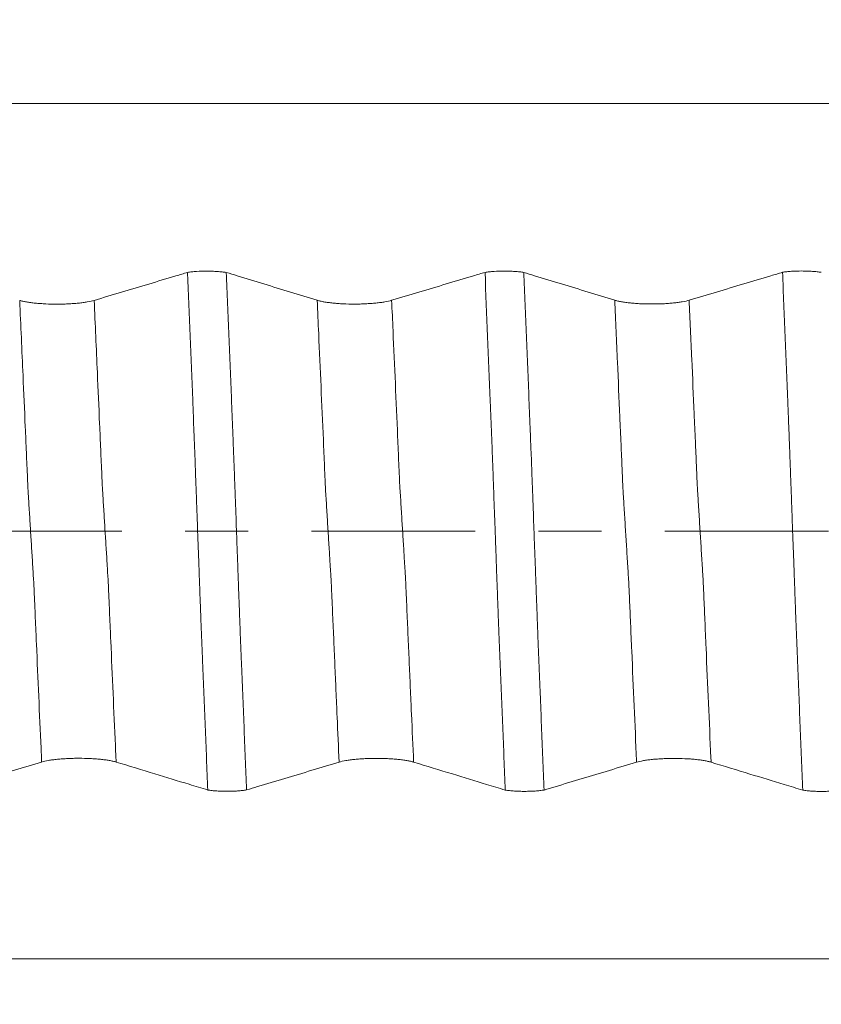
# Model space of a CAD drawing. Units: millimetres. Extents: x -62 to 90, y -82 to 29.
# Drawn here: x 51 to 56, y -3 to 3 of the extents above; entities that cross this region are included whole.
import ezdxf

# ---------------------------------------------------------------- set-up
doc = ezdxf.new("R2010")
doc.units = ezdxf.units.MM
doc.linetypes.add('CENTER', pattern=[47.5, 22, -8.5, 8.5, -8.5])
for name, color, linetype in [('1', 4, 'Continuous'), ('2', 7, 'Continuous'), ('SK2', 7, 'Continuous'), ('SK4', 2, 'CENTER')]:
    doc.layers.add(name, color=color, linetype=linetype)
doc.styles.add('iso_b_vert', font='simplex.shx')
doc.dimstyles.get("Standard").update_dxf_attribs({"dimtxt": 0.18, "dimasz": 0.18, "dimexe": 0.18, "dimexo": 0.0625, "dimgap": 0.09, "dimtad": 1, "dimzin": 0, "dimdsep": 52, "dimtxsty": 'Standard', "dimcen": 0.09, "dimadec": 0, "dimazin": 0, "dimtfac": 1, "dimtdec": 4, "dimtofl": 0, "dimtmove": 0, "dimatfit": 3, "dimfxl": 1, "dimtolj": 1, "dimtzin": 0, "dimarcsym": 0})

# ---------------------------------------------------------------- blocks, each defined once
blk = doc.blocks.new('_U2')
at = {"layer": 'SK2', "lineweight": 13}
for p, q in [((62, 1.5875), (62, 19.461395)), ((68, 9.695466), (68, 19.461395)), ((75.5, 17.461395), (54.5, 17.461395))]:
    blk.add_line(p, q, dxfattribs=at)
at = {"layer": 'SK2', "lineweight": 18}
for points in [[(62, 17.461395), (58.500002, 17.000611), (58.499998, 17.922179)], [(68, 17.461395), (71.499998, 17.922179), (71.500002, 17.000611)]]:
    blk.add_solid(points, dxfattribs=at)
at = {"layer": 'SK2', "lineweight": 18, "attachment_point": 7, "line_spacing_factor": 1.084337, "style": 'iso_b_vert'}
for s, insert, char_height in [('\\W0.5404;6', (63.142534, 25.346509), 3), ("\\W0.6474;'C'", (63.169034, 18.244029), 3.5)]:
    blk.add_mtext(s, dxfattribs=dict(at, insert=insert, char_height=char_height))
blk = doc.blocks.new('_U5')
at = {"layer": '2', "lineweight": 13}
for p, q in [((21.25, -1.5875), (21.25, -28.607966)), ((68, -9.695466), (68, -28.607966)), ((68, -26.607966), (21.25, -26.607966))]:
    blk.add_line(p, q, dxfattribs=at)
at = {"layer": '2', "lineweight": 18}
for points in [[(21.25, -26.607966), (24.749998, -26.147182), (24.750002, -27.068749)], [(68, -26.607966), (64.500002, -27.068749), (64.499998, -26.147182)]]:
    blk.add_solid(points, dxfattribs=at)
at = {"layer": '2', "lineweight": 18, "insert": (41.105601, -25.722851), "char_height": 3, "attachment_point": 7, "line_spacing_factor": 1.084337, "style": 'iso_b_vert'}
blk.add_mtext('\\W0.7640;46.8', dxfattribs=at)

msp = doc.modelspace()

# ---------------------------------------------------------------- linework, layer by layer
at = {"layer": '1', "lineweight": 13}
for points, knots in [([(68, 2.8753), (66.6721, 2.8753), (59.0355, 2.8752), (49.5596, 2.8764), (41.1847, 2.8722), (38.6166, 2.8699), (36.5557, 2.869), (33.3303, 2.8847), (30.1379, 2.9405), (28.2704, 2.9937), (27.8054, 3.0082)], [0, 0, 0, 0, 0.099521, 0.572176, 0.70922, 0.727857, 0.764917, 0.862609, 0.965776, 1, 1, 1, 1]), ([(51.1856, -1.5517), (51.1842, -1.521), (51.1725, -1.2585), (51.1595, -0.9634), (51.1468, -0.6717), (51.143, -0.5822), (51.1398, -0.5087), (51.1373, -0.4508), (51.1354, -0.4049), (51.1335, -0.3586), (51.1309, -0.3209), (51.1278, -0.2708), (51.124, -0.2064), (51.1189, -0.1264), (51.1126, -0.0239), (51.1064, 0.0771), (51.1014, 0.1574), (51.0983, 0.2069), (51.0959, 0.2487), (51.094, 0.2742), (51.0922, 0.3107), (51.0885, 0.4013), (51.0829, 0.5274), (51.073, 0.7599), (51.058, 1.1012), (51.0455, 1.384), (51.038, 1.5517)], [0, 0, 0, 0, 0.027173, 0.23238, 0.258031, 0.283682, 0.309333, 0.322158, 0.334984, 0.347809, 0.360635, 0.386285, 0.411936, 0.437587, 0.488889, 0.540191, 0.565842, 0.591493, 0.604318, 0.617144, 0.629969, 0.642795, 0.694096, 0.745398, 0.848002, 1, 1, 1, 1]), ([(51.6861, -1.5517), (51.6845, -1.5144), (51.6724, -1.245), (51.6592, -0.942), (51.6465, -0.6517), (51.6427, -0.5616), (51.6395, -0.4878), (51.6369, -0.4309), (51.6351, -0.3849), (51.6332, -0.3361), (51.6306, -0.3022), (51.6275, -0.2504), (51.6237, -0.1844), (51.6185, -0.1061), (51.6123, -0.0031), (51.606, 0.098), (51.6011, 0.1779), (51.598, 0.2268), (51.5956, 0.2703), (51.5937, 0.2941), (51.5919, 0.3308), (51.5882, 0.4217), (51.5826, 0.5471), (51.5727, 0.7804), (51.558, 1.1146), (51.5457, 1.3906), (51.5385, 1.5516)], [0, 0, 0, 0, 0.033038, 0.238293, 0.26395, 0.289607, 0.315264, 0.328092, 0.340921, 0.353749, 0.366578, 0.392235, 0.417892, 0.443548, 0.494862, 0.546176, 0.571833, 0.59749, 0.610318, 0.623147, 0.635975, 0.648804, 0.700118, 0.751431, 0.854059, 1, 1, 1, 1]), ([(53.1856, -1.5523), (53.1811, -1.4516), (53.1739, -1.2918), (53.1642, -1.0715), (53.1564, -0.8934), (53.1487, -0.7157), (53.1423, -0.5671), (53.1371, -0.4469), (53.134, -0.3708), (53.1314, -0.3251), (53.1295, -0.2983), (53.1276, -0.2654), (53.126, -0.2406), (53.1228, -0.1894), (53.1176, -0.1013), (53.1101, 0.0156), (53.1036, 0.1217), (53.0985, 0.2075), (53.0956, 0.2506), (53.0936, 0.2819), (53.0924, 0.3076), (53.0901, 0.3601), (53.0857, 0.4655), (53.0715, 0.794), (53.0552, 1.1675), (53.0413, 1.4775), (53.038, 1.5522)], [0, 0, 0, 0, 0.090471, 0.143118, 0.195764, 0.248411, 0.301058, 0.327381, 0.353704, 0.366866, 0.380028, 0.393189, 0.406351, 0.412932, 0.458998, 0.511644, 0.564291, 0.590614, 0.616938, 0.623518, 0.630099, 0.643261, 0.669584, 0.722231, 0.932817, 1, 1, 1, 1]), ([(53.6861, -1.5522), (53.6813, -1.4449), (53.6739, -1.2782), (53.6639, -1.0509), (53.6561, -0.8728), (53.6484, -0.6951), (53.642, -0.5465), (53.6368, -0.4267), (53.6336, -0.3504), (53.6311, -0.3046), (53.6292, -0.2778), (53.6273, -0.244), (53.6257, -0.22), (53.6225, -0.1683), (53.6173, -0.0777), (53.6098, 0.036), (53.6033, 0.1421), (53.5982, 0.2291), (53.5953, 0.2711), (53.5933, 0.3019), (53.5921, 0.3279), (53.5898, 0.3802), (53.5853, 0.4858), (53.5712, 0.8142), (53.5551, 1.1809), (53.5416, 1.4841), (53.5385, 1.5522)], [0, 0, 0, 0, 0.096551, 0.149195, 0.201839, 0.254483, 0.307128, 0.33345, 0.359772, 0.372933, 0.386094, 0.399255, 0.412416, 0.418997, 0.46506, 0.517704, 0.570349, 0.596671, 0.622993, 0.629573, 0.636154, 0.649315, 0.675637, 0.728281, 0.938858, 1, 1, 1, 1]), ([(55.1855, -1.5528), (55.1853, -1.5493), (55.1743, -1.303), (55.1606, -0.9925), (55.1448, -0.6256), (55.1395, -0.5032), (55.1362, -0.4241), (55.1345, -0.3863), (55.1325, -0.3432), (55.1306, -0.3137), (55.1266, -0.2512), (55.1206, -0.1532), (55.1124, -0.0212), (55.1057, 0.0872), (55.1011, 0.1639), (55.0984, 0.2053), (55.0964, 0.2391), (55.0944, 0.2666), (55.0925, 0.304), (55.0905, 0.3545), (55.0888, 0.3907), (55.0855, 0.4676), (55.0803, 0.593), (55.0699, 0.8292), (55.0557, 1.1543), (55.0442, 1.4148), (55.038, 1.5527)], [0, 0, 0, 0, 0.003102, 0.221248, 0.275784, 0.323503, 0.33032, 0.343955, 0.357589, 0.371223, 0.384857, 0.439393, 0.49393, 0.548466, 0.575734, 0.589369, 0.603003, 0.616637, 0.630271, 0.643905, 0.657539, 0.664356, 0.712075, 0.766612, 0.875685, 1, 1, 1, 1]), ([(55.6861, -1.5527), (55.6856, -1.5427), (55.6742, -1.29), (55.6602, -0.9732), (55.6445, -0.6046), (55.6392, -0.4833), (55.6359, -0.4035), (55.6342, -0.3665), (55.6322, -0.3226), (55.6302, -0.2931), (55.6263, -0.2305), (55.6203, -0.1324), (55.6121, -0.0002), (55.6054, 0.1077), (55.6008, 0.1849), (55.5981, 0.2252), (55.5961, 0.2599), (55.5941, 0.2858), (55.5922, 0.3241), (55.5902, 0.3765), (55.5885, 0.4107), (55.5852, 0.4878), (55.58, 0.6143), (55.5696, 0.8489), (55.5557, 1.1676), (55.5445, 1.4215), (55.5386, 1.5526)], [0, 0, 0, 0, 0.009022, 0.227227, 0.281778, 0.329511, 0.33633, 0.349967, 0.363605, 0.377243, 0.390881, 0.445432, 0.499984, 0.554535, 0.581811, 0.595448, 0.609086, 0.622724, 0.636362, 0.65, 0.663638, 0.670457, 0.718189, 0.77274, 0.881843, 1, 1, 1, 1]), ([(68, -2.8753), (66.672, -2.8753), (59.0352, -2.8752), (49.5606, -2.8764), (41.1845, -2.8722), (38.6166, -2.8699), (36.5557, -2.869), (33.3302, -2.8847), (30.1379, -2.9405), (28.2704, -2.9937), (27.8053, -3.0082)], [0, 0, 0, 0, 0.099522, 0.572175, 0.709219, 0.727856, 0.764916, 0.862607, 0.965775, 1, 1, 1, 1])]:
    msp.add_open_spline(points, degree=3, knots=knots, dxfattribs=at)
at = {"layer": '1', "lineweight": 18}
for points, knots in [([(52.1661, 1.7397), (52.1402, 1.7319), (52.1142, 1.7241), (52.0272, 1.698), (51.9662, 1.6797), (51.7829, 1.6248), (51.6607, 1.5882), (51.5385, 1.5516)], [0, 0, 0, 0, 0.123992, 0.123992, 0.415995, 0.415995, 1, 1, 1, 1]), ([(52.1661, 1.7397), (52.1706, 1.7403), (52.1753, 1.741), (52.1849, 1.7422), (52.1898, 1.7428), (52.2051, 1.7444), (52.2157, 1.7453), (52.2494, 1.7475), (52.2729, 1.7483), (52.3089, 1.7482), (52.3207, 1.748), (52.3382, 1.7474), (52.344, 1.7472), (52.3555, 1.7466), (52.3612, 1.7463), (52.3778, 1.7451), (52.3884, 1.7442), (52.4086, 1.742), (52.4182, 1.7407), (52.4269, 1.7393)], [0, 0, 0, 0, 0.0625, 0.0625, 0.125, 0.125, 0.25, 0.25, 0.5, 0.5, 0.625, 0.625, 0.6875, 0.6875, 0.75, 0.75, 0.875, 0.875, 1, 1, 1, 1]), ([(52.3025, -1.7397), (52.2967, -1.5974), (52.2909, -1.4544), (52.2822, -1.2392), (52.2793, -1.1674), (52.2734, -1.0236), (52.2704, -0.9515), (52.266, -0.8433), (52.2646, -0.8072), (52.2619, -0.735), (52.2606, -0.6989), (52.2583, -0.6446), (52.2574, -0.6265), (52.2559, -0.5903), (52.2553, -0.5722), (52.2545, -0.545), (52.2542, -0.536), (52.2535, -0.5178), (52.2531, -0.5087), (52.2523, -0.4905), (52.2518, -0.4814), (52.251, -0.4632), (52.2506, -0.454), (52.2489, -0.4084), (52.2478, -0.3717), (52.2452, -0.2981), (52.2438, -0.2611), (52.2396, -0.1497), (52.237, -0.0749), (52.2336, 0.0195), (52.2329, 0.0384), (52.2315, 0.0762), (52.2295, 0.1327), (52.2274, 0.1887), (52.2246, 0.2631), (52.2233, 0.3002), (52.2205, 0.3739), (52.219, 0.4106), (52.2173, 0.4654), (52.2169, 0.4837), (52.2156, 0.5201), (52.2146, 0.5381), (52.2131, 0.5743), (52.2125, 0.5924), (52.2111, 0.6286), (52.2104, 0.6466), (52.2068, 0.737), (52.2039, 0.8091), (52.1896, 1.1693), (52.1779, 1.4554), (52.1661, 1.7397)], [0, 0, 0, 0, 0.125, 0.125, 0.1875, 0.1875, 0.25, 0.25, 0.28125, 0.28125, 0.3125, 0.3125, 0.328125, 0.328125, 0.34375, 0.34375, 0.351563, 0.351563, 0.359375, 0.359375, 0.367188, 0.367188, 0.375, 0.375, 0.40625, 0.40625, 0.4375, 0.4375, 0.5, 0.5, 0.515625, 0.515625, 0.53125, 0.5625, 0.5625, 0.59375, 0.59375, 0.625, 0.625, 0.640625, 0.640625, 0.65625, 0.65625, 0.671875, 0.671875, 0.6875, 0.6875, 0.75, 0.75, 1, 1, 1, 1]), ([(53.038, 1.5522), (52.9185, 1.5889), (52.7989, 1.6255), (52.6194, 1.6805), (52.5595, 1.6988), (52.4754, 1.7245), (52.4512, 1.7319), (52.4269, 1.7393)], [0, 0, 0, 0, 0.587354, 0.587354, 0.881032, 0.881032, 1, 1, 1, 1]), ([(52.4269, 1.7393), (52.4328, 1.5977), (52.4386, 1.4554), (52.4503, 1.17), (52.4561, 1.0268), (52.4633, 0.8474), (52.4647, 0.8114), (52.4676, 0.7396), (52.469, 0.7036), (52.4712, 0.6496), (52.472, 0.6315), (52.4733, 0.5956), (52.4739, 0.5776), (52.4753, 0.5415), (52.4761, 0.5235), (52.4777, 0.4873), (52.4784, 0.4691), (52.4804, 0.4146), (52.4817, 0.3782), (52.4844, 0.3049), (52.4857, 0.2681), (52.4898, 0.1573), (52.4925, 0.0829), (52.4965, -0.0297), (52.4978, -0.0674), (52.5006, -0.1423), (52.502, -0.1796), (52.5048, -0.254), (52.5062, -0.2911), (52.5082, -0.3465), (52.5089, -0.3649), (52.5101, -0.4018), (52.5107, -0.4202), (52.5122, -0.4568), (52.513, -0.4751), (52.5144, -0.5117), (52.5151, -0.5299), (52.5171, -0.5846), (52.5183, -0.621), (52.521, -0.6938), (52.5225, -0.7301), (52.5255, -0.8028), (52.5269, -0.8391), (52.5313, -0.9479), (52.5341, -1.0204), (52.54, -1.165), (52.543, -1.2372), (52.5518, -1.4531), (52.5577, -1.5965), (52.5635, -1.7393)], [0, 0, 0, 0, 0.125, 0.125, 0.25, 0.25, 0.28125, 0.28125, 0.3125, 0.3125, 0.328125, 0.328125, 0.34375, 0.34375, 0.359375, 0.359375, 0.375, 0.375, 0.40625, 0.40625, 0.4375, 0.4375, 0.5, 0.5, 0.53125, 0.53125, 0.5625, 0.5625, 0.59375, 0.59375, 0.609375, 0.609375, 0.625, 0.625, 0.640625, 0.640625, 0.65625, 0.65625, 0.6875, 0.6875, 0.71875, 0.71875, 0.75, 0.75, 0.8125, 0.8125, 0.875, 0.875, 1, 1, 1, 1]), ([(54.1661, 1.7402), (54.1402, 1.7324), (54.1143, 1.7246), (54.0272, 1.6986), (53.9662, 1.6803), (53.7829, 1.6254), (53.6607, 1.5888), (53.5385, 1.5522)], [0, 0, 0, 0, 0.123992, 0.123992, 0.415995, 0.415995, 1, 1, 1, 1]), ([(54.1661, 1.7402), (54.1706, 1.7409), (54.1753, 1.7415), (54.1849, 1.7428), (54.1898, 1.7433), (54.205, 1.7449), (54.2157, 1.7458), (54.2494, 1.748), (54.2729, 1.7488), (54.3089, 1.7487), (54.3207, 1.7485), (54.3382, 1.7479), (54.3439, 1.7477), (54.3554, 1.7471), (54.3611, 1.7468), (54.3778, 1.7456), (54.3884, 1.7447), (54.4085, 1.7425), (54.4181, 1.7413), (54.4269, 1.7399)], [0, 0, 0, 0, 0.0625, 0.0625, 0.125, 0.125, 0.25, 0.25, 0.5, 0.5, 0.625, 0.625, 0.6875, 0.6875, 0.75, 0.75, 0.875, 0.875, 1, 1, 1, 1]), ([(54.3025, -1.7402), (54.2967, -1.598), (54.2908, -1.4551), (54.2821, -1.2399), (54.2792, -1.168), (54.2734, -1.024), (54.2705, -0.9519), (54.2647, -0.8073), (54.2618, -0.7348), (54.2574, -0.6261), (54.2559, -0.5898), (54.2532, -0.5173), (54.2518, -0.481), (54.2492, -0.4082), (54.2478, -0.3718), (54.2451, -0.2988), (54.2438, -0.2623), (54.2412, -0.1891), (54.2399, -0.1524), (54.2373, -0.079), (54.2359, -0.0423), (54.2318, 0.0681), (54.2291, 0.1419), (54.225, 0.253), (54.2237, 0.2901), (54.2211, 0.3643), (54.2198, 0.4015), (54.2177, 0.4569), (54.2169, 0.4752), (54.2155, 0.5119), (54.2148, 0.5302), (54.2135, 0.5668), (54.2128, 0.585), (54.2114, 0.6214), (54.2106, 0.6396), (54.2085, 0.6943), (54.207, 0.7307), (54.2042, 0.8034), (54.2027, 0.8397), (54.1896, 1.1663), (54.1779, 1.4544), (54.1661, 1.7402)], [0, 0, 0, 0, 0.125, 0.125, 0.1875, 0.1875, 0.25, 0.25, 0.3125, 0.3125, 0.34375, 0.34375, 0.375, 0.375, 0.40625, 0.40625, 0.4375, 0.4375, 0.46875, 0.46875, 0.5, 0.5, 0.5625, 0.5625, 0.59375, 0.59375, 0.625, 0.625, 0.640625, 0.640625, 0.65625, 0.65625, 0.671875, 0.671875, 0.6875, 0.6875, 0.71875, 0.71875, 0.75, 0.75, 1, 1, 1, 1]), ([(55.038, 1.5527), (54.9185, 1.5894), (54.7989, 1.626), (54.6194, 1.681), (54.5595, 1.6993), (54.4754, 1.725), (54.4511, 1.7324), (54.4269, 1.7399)], [0, 0, 0, 0, 0.587305, 0.587305, 0.880958, 0.880958, 1, 1, 1, 1]), ([(54.4269, 1.7399), (54.4328, 1.5984), (54.4387, 1.4562), (54.4474, 1.2423), (54.4503, 1.1709), (54.4561, 1.0279), (54.4589, 0.9563), (54.4646, 0.8129), (54.4676, 0.7411), (54.4712, 0.6512), (54.4719, 0.6332), (54.4731, 0.5973), (54.4736, 0.5793), (54.4752, 0.5433), (54.4761, 0.5252), (54.4778, 0.489), (54.4785, 0.4709), (54.4797, 0.4346), (54.4803, 0.4165), (54.4816, 0.38), (54.4823, 0.3618), (54.4843, 0.3069), (54.4857, 0.2701), (54.4898, 0.1595), (54.4923, 0.0852), (54.4964, -0.0273), (54.4978, -0.065), (54.5007, -0.1399), (54.5021, -0.1772), (54.5048, -0.2517), (54.506, -0.2888), (54.508, -0.3443), (54.5088, -0.3628), (54.5102, -0.3996), (54.5108, -0.418), (54.5121, -0.4548), (54.5129, -0.4731), (54.5144, -0.5097), (54.5151, -0.528), (54.5169, -0.5828), (54.5182, -0.6193), (54.5211, -0.6923), (54.5225, -0.7287), (54.5255, -0.8015), (54.5269, -0.8379), (54.5299, -0.9107), (54.5314, -0.947), (54.5342, -1.0196), (54.5357, -1.0558), (54.54, -1.1645), (54.5429, -1.2368), (54.5517, -1.4532), (54.5575, -1.5968), (54.5634, -1.7399)], [0, 0, 0, 0, 0.125, 0.125, 0.1875, 0.1875, 0.25, 0.25, 0.3125, 0.3125, 0.328125, 0.328125, 0.34375, 0.34375, 0.359375, 0.359375, 0.375, 0.375, 0.390625, 0.390625, 0.40625, 0.40625, 0.4375, 0.4375, 0.5, 0.5, 0.53125, 0.53125, 0.5625, 0.5625, 0.59375, 0.59375, 0.609375, 0.609375, 0.625, 0.625, 0.640625, 0.640625, 0.65625, 0.65625, 0.6875, 0.6875, 0.71875, 0.71875, 0.75, 0.75, 0.78125, 0.78125, 0.8125, 0.8125, 0.875, 0.875, 1, 1, 1, 1]), ([(56.1662, 1.7406), (56.1402, 1.7329), (56.1143, 1.7251), (56.0273, 1.699), (55.9662, 1.6807), (55.783, 1.6258), (55.6608, 1.5892), (55.5386, 1.5526)], [0, 0, 0, 0, 0.124003, 0.124003, 0.416002, 0.416002, 1, 1, 1, 1]), ([(56.1662, 1.7406), (56.1706, 1.7413), (56.1753, 1.742), (56.1849, 1.7432), (56.1899, 1.7438), (56.2051, 1.7454), (56.2158, 1.7463), (56.2495, 1.7485), (56.273, 1.7492), (56.309, 1.7492), (56.3208, 1.749), (56.3382, 1.7484), (56.344, 1.7482), (56.3555, 1.7476), (56.3612, 1.7472), (56.3779, 1.7461), (56.3884, 1.7452), (56.4086, 1.743), (56.4182, 1.7417), (56.4269, 1.7403)], [0, 0, 0, 0, 0.0625, 0.0625, 0.125, 0.125, 0.25, 0.25, 0.5, 0.5, 0.625, 0.625, 0.6875, 0.6875, 0.75, 0.75, 0.875, 0.875, 1, 1, 1, 1]), ([(56.3022, -1.7406), (56.2963, -1.5982), (56.2904, -1.4551), (56.2817, -1.2399), (56.2789, -1.168), (56.2732, -1.0241), (56.2705, -0.9521), (56.2662, -0.8438), (56.2648, -0.8077), (56.2618, -0.7354), (56.2603, -0.6992), (56.2581, -0.6449), (56.2575, -0.6268), (56.2561, -0.5906), (56.2552, -0.5724), (56.2537, -0.5362), (56.2532, -0.5181), (56.2519, -0.4817), (56.2511, -0.4634), (56.249, -0.4086), (56.2478, -0.3719), (56.2452, -0.2982), (56.2438, -0.2612), (56.2396, -0.1497), (56.2369, -0.0748), (56.2335, 0.0196), (56.2328, 0.0385), (56.2314, 0.0763), (56.2293, 0.1328), (56.2273, 0.1889), (56.2246, 0.2634), (56.2233, 0.3004), (56.2213, 0.3558), (56.2206, 0.3742), (56.2192, 0.4109), (56.2185, 0.4292), (56.2172, 0.4657), (56.2165, 0.484), (56.2152, 0.5203), (56.2145, 0.5385), (56.2132, 0.5747), (56.2125, 0.5928), (56.2113, 0.629), (56.2107, 0.6471), (56.2094, 0.6742), (56.209, 0.6832), (56.2082, 0.7013), (56.2078, 0.7103), (56.2068, 0.7374), (56.2061, 0.7555), (56.204, 0.8096), (56.2026, 0.8457), (56.1984, 0.9538), (56.1953, 1.0257), (56.1894, 1.1693), (56.1865, 1.241), (56.1778, 1.4558), (56.172, 1.5985), (56.1662, 1.7406)], [0, 0, 0, 0, 0.125, 0.125, 0.1875, 0.1875, 0.25, 0.25, 0.28125, 0.28125, 0.3125, 0.3125, 0.328125, 0.328125, 0.34375, 0.34375, 0.359375, 0.359375, 0.375, 0.375, 0.40625, 0.40625, 0.4375, 0.4375, 0.5, 0.5, 0.515625, 0.515625, 0.53125, 0.5625, 0.5625, 0.59375, 0.59375, 0.609375, 0.609375, 0.625, 0.625, 0.640625, 0.640625, 0.65625, 0.65625, 0.671875, 0.671875, 0.6875, 0.6875, 0.695313, 0.695313, 0.703125, 0.703125, 0.71875, 0.71875, 0.75, 0.75, 0.8125, 0.8125, 0.875, 0.875, 1, 1, 1, 1]), ([(51.5385, 1.5516), (51.5257, 1.5478), (51.5104, 1.5443), (51.4837, 1.5397), (51.474, 1.5382), (51.454, 1.5355), (51.4331, 1.5331), (51.4105, 1.5311), (51.3929, 1.5298), (51.387, 1.5294), (51.375, 1.5287), (51.3569, 1.5277), (51.3384, 1.5271), (51.3196, 1.5267), (51.3134, 1.5265), (51.3007, 1.5264), (51.2943, 1.5264), (51.2626, 1.5264), (51.2376, 1.5269), (51.2009, 1.5286), (51.1888, 1.5294), (51.1655, 1.531), (51.1543, 1.532), (51.1325, 1.5342), (51.122, 1.5354), (51.1019, 1.5382), (51.083, 1.5411), (51.0665, 1.5444), (51.0513, 1.5479), (51.0442, 1.5497), (51.038, 1.5517)], [0, 0, 0, 0, 0.125, 0.125, 0.1875, 0.1875, 0.25, 0.3125, 0.3125, 0.34375, 0.34375, 0.375, 0.4375, 0.4375, 0.46875, 0.46875, 0.5, 0.5, 0.625, 0.625, 0.6875, 0.6875, 0.75, 0.75, 0.8125, 0.8125, 0.875, 0.9375, 0.9375, 1, 1, 1, 1]), ([(53.5385, 1.5522), (53.5257, 1.5483), (53.5104, 1.5449), (53.4837, 1.5402), (53.474, 1.5387), (53.454, 1.536), (53.4331, 1.5336), (53.4105, 1.5316), (53.393, 1.5304), (53.387, 1.53), (53.375, 1.5293), (53.3569, 1.5283), (53.3384, 1.5276), (53.3196, 1.5272), (53.3134, 1.5271), (53.3007, 1.5269), (53.2943, 1.5269), (53.2626, 1.5269), (53.2376, 1.5275), (53.2009, 1.5292), (53.1888, 1.5299), (53.1655, 1.5316), (53.1543, 1.5326), (53.1325, 1.5348), (53.122, 1.536), (53.1019, 1.5387), (53.083, 1.5416), (53.0665, 1.5449), (53.0513, 1.5484), (53.0442, 1.5503), (53.038, 1.5522)], [0, 0, 0, 0, 0.125, 0.125, 0.1875, 0.1875, 0.25, 0.3125, 0.3125, 0.34375, 0.34375, 0.375, 0.4375, 0.4375, 0.46875, 0.46875, 0.5, 0.5, 0.625, 0.625, 0.6875, 0.6875, 0.75, 0.75, 0.8125, 0.8125, 0.875, 0.9375, 0.9375, 1, 1, 1, 1]), ([(55.5386, 1.5526), (55.5258, 1.5488), (55.5105, 1.5453), (55.4837, 1.5407), (55.4741, 1.5392), (55.454, 1.5365), (55.4331, 1.5341), (55.4106, 1.5321), (55.393, 1.5309), (55.387, 1.5305), (55.375, 1.5297), (55.3569, 1.5288), (55.3384, 1.5281), (55.3197, 1.5277), (55.3134, 1.5276), (55.3008, 1.5274), (55.2944, 1.5274), (55.2626, 1.5274), (55.2377, 1.528), (55.201, 1.5297), (55.1889, 1.5304), (55.1656, 1.5321), (55.1543, 1.5331), (55.1326, 1.5353), (55.122, 1.5365), (55.1019, 1.5392), (55.083, 1.5421), (55.0666, 1.5454), (55.0513, 1.5489), (55.0443, 1.5508), (55.038, 1.5527)], [0, 0, 0, 0, 0.125, 0.125, 0.1875, 0.1875, 0.25, 0.3125, 0.3125, 0.34375, 0.34375, 0.375, 0.4375, 0.4375, 0.46875, 0.46875, 0.5, 0.5, 0.625, 0.625, 0.6875, 0.6875, 0.75, 0.75, 0.8125, 0.8125, 0.875, 0.9375, 0.9375, 1, 1, 1, 1]), ([(50.5635, -1.7388), (50.5881, -1.7314), (50.6128, -1.724), (50.6984, -1.6982), (50.7593, -1.6799), (50.9419, -1.625), (51.0637, -1.5883), (51.1856, -1.5517)], [0, 0, 0, 0, 0.11892, 0.11892, 0.412613, 0.412613, 1, 1, 1, 1]), ([(51.1856, -1.5517), (51.1983, -1.5479), (51.2136, -1.5444), (51.2403, -1.5397), (51.2499, -1.5383), (51.2699, -1.5356), (51.2908, -1.5331), (51.3133, -1.5312), (51.3309, -1.5299), (51.3369, -1.5295), (51.3489, -1.5288), (51.367, -1.5278), (51.3854, -1.5272), (51.4042, -1.5267), (51.4104, -1.5266), (51.4231, -1.5264), (51.4295, -1.5264), (51.4612, -1.5264), (51.4862, -1.527), (51.5229, -1.5287), (51.535, -1.5294), (51.5583, -1.5311), (51.5696, -1.532), (51.5914, -1.5342), (51.6019, -1.5355), (51.6221, -1.5382), (51.641, -1.5411), (51.6575, -1.5444), (51.6728, -1.5479), (51.6798, -1.5497), (51.6861, -1.5517)], [0, 0, 0, 0, 0.125, 0.125, 0.1875, 0.1875, 0.25, 0.3125, 0.3125, 0.34375, 0.34375, 0.375, 0.4375, 0.4375, 0.46875, 0.46875, 0.5, 0.5, 0.625, 0.625, 0.6875, 0.6875, 0.75, 0.75, 0.8125, 0.8125, 0.875, 0.9375, 0.9375, 1, 1, 1, 1]), ([(51.6861, -1.5517), (51.7731, -1.5782), (51.8601, -1.6048), (52.0237, -1.6547), (52.1001, -1.678), (52.2186, -1.7141), (52.2606, -1.7269), (52.3025, -1.7397)], [0, 0, 0, 0, 0.423705, 0.423705, 0.795901, 0.795901, 1, 1, 1, 1]), ([(52.5635, -1.7393), (52.5882, -1.7319), (52.6128, -1.7245), (52.6984, -1.6988), (52.7593, -1.6805), (52.9419, -1.6255), (53.0637, -1.5889), (53.1856, -1.5523)], [0, 0, 0, 0, 0.11887, 0.11887, 0.41258, 0.41258, 1, 1, 1, 1]), ([(53.1856, -1.5523), (53.1983, -1.5484), (53.2136, -1.545), (53.2403, -1.5403), (53.2499, -1.5388), (53.2699, -1.5361), (53.2908, -1.5337), (53.3134, -1.5317), (53.3309, -1.5304), (53.3369, -1.53), (53.3489, -1.5293), (53.367, -1.5284), (53.3855, -1.5277), (53.4042, -1.5273), (53.4105, -1.5271), (53.4231, -1.527), (53.4295, -1.527), (53.4613, -1.5269), (53.4862, -1.5275), (53.5229, -1.5292), (53.535, -1.5299), (53.5583, -1.5316), (53.5696, -1.5326), (53.5914, -1.5348), (53.6019, -1.536), (53.6221, -1.5387), (53.641, -1.5416), (53.6575, -1.5449), (53.6728, -1.5484), (53.6798, -1.5503), (53.6861, -1.5522)], [0, 0, 0, 0, 0.125, 0.125, 0.1875, 0.1875, 0.25, 0.3125, 0.3125, 0.34375, 0.34375, 0.375, 0.4375, 0.4375, 0.46875, 0.46875, 0.5, 0.5, 0.625, 0.625, 0.6875, 0.6875, 0.75, 0.75, 0.8125, 0.8125, 0.875, 0.9375, 0.9375, 1, 1, 1, 1]), ([(53.6861, -1.5522), (53.7731, -1.5788), (53.8601, -1.6053), (54.0237, -1.6552), (54.1001, -1.6785), (54.2186, -1.7146), (54.2605, -1.7274), (54.3025, -1.7402)], [0, 0, 0, 0, 0.423735, 0.423735, 0.795954, 0.795954, 1, 1, 1, 1]), ([(54.5634, -1.7399), (54.5881, -1.7324), (54.6128, -1.725), (54.6984, -1.6993), (54.7593, -1.681), (54.9419, -1.626), (55.0637, -1.5894), (55.1855, -1.5528)], [0, 0, 0, 0, 0.119134, 0.119134, 0.412756, 0.412756, 1, 1, 1, 1]), ([(55.1855, -1.5528), (55.1983, -1.5489), (55.2136, -1.5455), (55.2402, -1.5408), (55.2499, -1.5393), (55.2699, -1.5366), (55.2907, -1.5342), (55.3133, -1.5322), (55.3309, -1.5309), (55.3368, -1.5305), (55.3488, -1.5298), (55.3669, -1.5289), (55.3854, -1.5282), (55.4041, -1.5278), (55.4104, -1.5277), (55.4231, -1.5275), (55.4294, -1.5275), (55.4612, -1.5274), (55.4861, -1.528), (55.5228, -1.5297), (55.535, -1.5304), (55.5583, -1.5321), (55.5695, -1.5331), (55.5913, -1.5353), (55.6019, -1.5365), (55.622, -1.5392), (55.6409, -1.5421), (55.6574, -1.5454), (55.6727, -1.5489), (55.6797, -1.5508), (55.6861, -1.5527)], [0, 0, 0, 0, 0.125, 0.125, 0.1875, 0.1875, 0.25, 0.3125, 0.3125, 0.34375, 0.34375, 0.375, 0.4375, 0.4375, 0.46875, 0.46875, 0.5, 0.5, 0.625, 0.625, 0.6875, 0.6875, 0.75, 0.75, 0.8125, 0.8125, 0.875, 0.9375, 0.9375, 1, 1, 1, 1]), ([(55.6861, -1.5527), (55.773, -1.5793), (55.8601, -1.6058), (56.0236, -1.6557), (56.1001, -1.679), (56.2185, -1.7151), (56.2604, -1.7279), (56.3022, -1.7406)], [0, 0, 0, 0, 0.423877, 0.423877, 0.796211, 0.796211, 1, 1, 1, 1]), ([(52.5635, -1.7393), (52.5591, -1.74), (52.5545, -1.7407), (52.545, -1.742), (52.5401, -1.7425), (52.525, -1.7442), (52.5144, -1.7451), (52.4977, -1.7463), (52.492, -1.7466), (52.4805, -1.7472), (52.4747, -1.7474), (52.4573, -1.748), (52.4454, -1.7482), (52.4214, -1.7483), (52.4095, -1.7481), (52.392, -1.7476), (52.3862, -1.7473), (52.3747, -1.7468), (52.369, -1.7465), (52.3521, -1.7454), (52.3415, -1.7445), (52.3262, -1.7428), (52.3213, -1.7423), (52.3117, -1.741), (52.307, -1.7404), (52.3025, -1.7397)], [0, 0, 0, 0, 0.0625, 0.0625, 0.125, 0.125, 0.25, 0.25, 0.3125, 0.3125, 0.375, 0.375, 0.5, 0.5, 0.625, 0.625, 0.6875, 0.6875, 0.75, 0.75, 0.875, 0.875, 0.9375, 0.9375, 1, 1, 1, 1]), ([(54.5634, -1.7399), (54.559, -1.7406), (54.5543, -1.7412), (54.5448, -1.7425), (54.5399, -1.7431), (54.5248, -1.7447), (54.5142, -1.7456), (54.4975, -1.7468), (54.4918, -1.7471), (54.4804, -1.7477), (54.4746, -1.748), (54.4571, -1.7485), (54.4453, -1.7488), (54.4213, -1.7488), (54.4094, -1.7486), (54.3919, -1.7481), (54.3861, -1.7478), (54.3746, -1.7473), (54.3689, -1.747), (54.3521, -1.7459), (54.3414, -1.745), (54.3262, -1.7434), (54.3212, -1.7428), (54.3116, -1.7416), (54.3069, -1.7409), (54.3025, -1.7402)], [0, 0, 0, 0, 0.0625, 0.0625, 0.125, 0.125, 0.25, 0.25, 0.3125, 0.3125, 0.375, 0.375, 0.5, 0.5, 0.625, 0.625, 0.6875, 0.6875, 0.75, 0.75, 0.875, 0.875, 0.9375, 0.9375, 1, 1, 1, 1]), ([(56.5634, -1.7403), (56.559, -1.741), (56.5543, -1.7417), (56.5448, -1.743), (56.5399, -1.7435), (56.5248, -1.7452), (56.5142, -1.7461), (56.4974, -1.7473), (56.4917, -1.7476), (56.4803, -1.7482), (56.4745, -1.7484), (56.457, -1.749), (56.4451, -1.7492), (56.4211, -1.7492), (56.4092, -1.7491), (56.3917, -1.7485), (56.3859, -1.7483), (56.3744, -1.7477), (56.3686, -1.7474), (56.3518, -1.7463), (56.3411, -1.7454), (56.3259, -1.7438), (56.321, -1.7432), (56.3113, -1.742), (56.3067, -1.7413), (56.3022, -1.7406)], [0, 0, 0, 0, 0.0625, 0.0625, 0.125, 0.125, 0.25, 0.25, 0.3125, 0.3125, 0.375, 0.375, 0.5, 0.5, 0.625, 0.625, 0.6875, 0.6875, 0.75, 0.75, 0.875, 0.875, 0.9375, 0.9375, 1, 1, 1, 1])]:
    msp.add_open_spline(points, degree=3, knots=knots, dxfattribs=at)
at = {"layer": 'SK4', "lineweight": 18, "ltscale": 0.05}
msp.add_line((-42, 0), (68, 0), dxfattribs=at)

# ---------------------------------------------------------------- dimensions: what is measured, and where the dimension line sits
at = {"layer": '2', "lineweight": 18}
dim = msp.add_linear_dim(base=(21.25, -26.607966), p1=(68, -8.107966), p2=(21.25, 0), dimstyle='Standard', override={"dimtxt": 3, "dimasz": 3.5, "dimexe": 2, "dimexo": 1.5875, "dimgap": 1.5, "dimtad": 1, "dimtih": 1, "dimtoh": 0, "dimdec": 1, "dimlfac": 1, "dimzin": 8, "dimdsep": 46, "dimlunit": 2, "dimpost": '<>', "dimtxsty": 'iso_b_vert', "dimsah": 1, "dimse1": 0, "dimse2": 0, "dimsd1": 0, "dimsd2": 0, "dimclrd": 2, "dimclre": 2, "dimclrt": 2, "dimtol": 0, "dimtm": -0.1, "dimtfac": 1.166667, "dimtdec": 3, "dimtofl": 1, "dimtmove": 0, "dimtzin": 8, "dimlwd": 13, "dimlwe": 13}, dxfattribs=at)
dim.commit()
dim.dimension.update_dxf_attribs({"geometry": '_U5', "text_midpoint": (44.625, -26.607966)})
at = {"layer": 'SK2', "lineweight": 18}
dim = msp.add_linear_dim(base=(62, 17.4614), p1=(68, 8.108), p2=(62, 0), dimstyle='Standard', override={"dimtxt": 3, "dimasz": 3.5, "dimexe": 2, "dimexo": 1.5875, "dimgap": 1.5, "dimtad": 1, "dimtih": 1, "dimtoh": 0, "dimdec": 3, "dimlfac": 1, "dimzin": 8, "dimdsep": 46, "dimlunit": 2, "dimpost": '<>', "dimtxsty": 'iso_b_vert', "dimsah": 1, "dimse1": 0, "dimse2": 0, "dimsd1": 0, "dimsd2": 0, "dimclrd": 2, "dimclre": 2, "dimclrt": 2, "dimtol": 0, "dimtm": -0.1, "dimtfac": 1.166667, "dimtdec": 3, "dimtofl": 1, "dimtmove": 0, "dimtzin": 8, "dimlwd": 13, "dimlwe": 13}, dxfattribs=at)
dim.commit()
dim.dimension.update_dxf_attribs({"geometry": '_U2', "text_midpoint": (65, 17.4614)})

doc.saveas('drawing.dxf')
